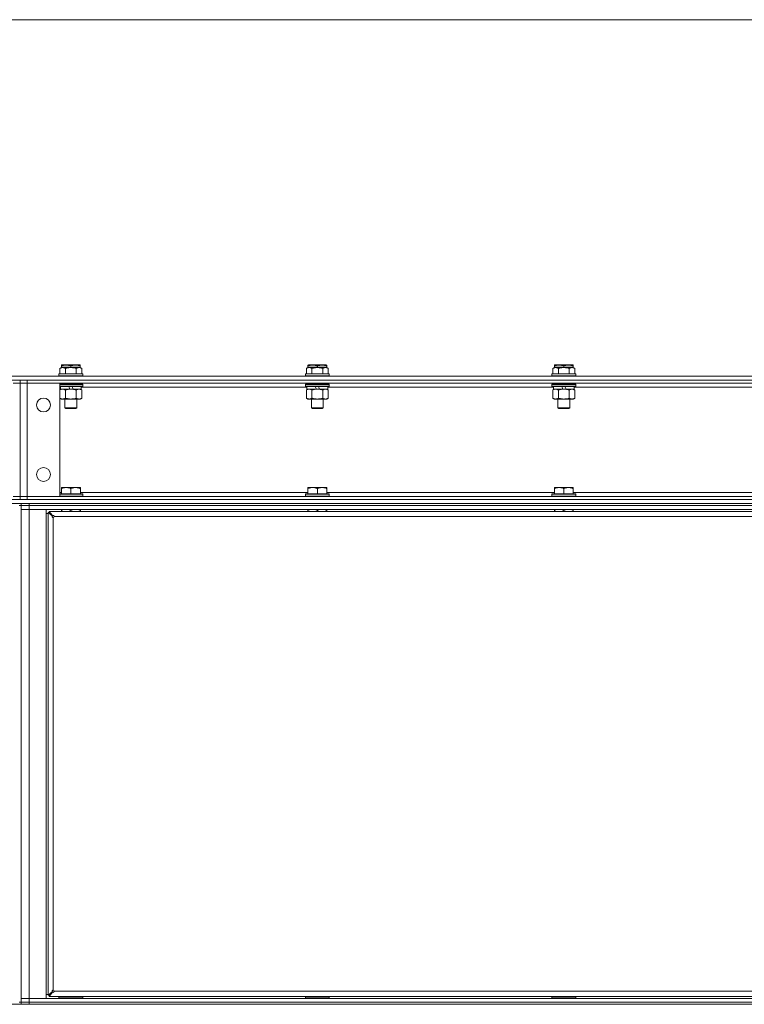
# Model space of a CAD drawing. Units: millimetres. Extents: x 0 to 29700, y -7 to 21000.
# Drawn here: x 9136 to 9865, y 16661 to 17652 of the extents above; entities that cross this region are included whole.
import ezdxf

# ---------------------------------------------------------------- set-up
doc = ezdxf.new("R2010")
doc.units = ezdxf.units.MM
doc.linetypes.add('K5LT_THIN', pattern=[0])
for name, color, linetype, true_color in [('DIM', 6, 'Continuous', 0xff00ff), ('R', 1, 'Continuous', 0xff0000), ('WELDING', 7, 'Continuous', 0xffffff)]:
    doc.layers.add(name, color=color, linetype=linetype, true_color=true_color)

msp = doc.modelspace()

# ---------------------------------------------------------------- linework, layer by layer
at = {"layer": 'DIM', "color": 7, "linetype": 'K5LT_THIN', "lineweight": 18}
msp.add_line((8570.03, 17651.85), (11531.73, 17651.85), dxfattribs=at)
at = {"layer": 'R', "color": 7, "linetype": 'K5LT_THIN', "lineweight": 18}
for p, q in [((9176.39, 17300.99), (9178.39, 17302.15)), ((9176.39, 17300.99), (9176.39, 17295.65)), ((9177.86, 17304.34), (9178.39, 17304.65)), ((9177.86, 17303.49), (9177.86, 17304.34)), ((9177.86, 17303.49), (9177.86, 17301.84)), ((9182.88, 17304.65), (9178.39, 17304.65)), ((9196.34, 17302.15), (9178.39, 17302.15)), ((9181.88, 17300.99), (9181.88, 17295.65)), ((9196.34, 17304.65), (9182.88, 17304.65)), ((9187.36, 17303.49), (9187.36, 17302.15)), ((9192.85, 17300.99), (9192.85, 17295.65)), ((9196.86, 17304.34), (9196.34, 17304.65)), ((9198.33, 17300.99), (9196.34, 17302.15)), ((9196.86, 17304.34), (9196.86, 17303.49)), ((9196.86, 17303.49), (9196.86, 17301.84)), ((9198.33, 17300.99), (9198.33, 17295.65)), ((9424.39, 17300.99), (9426.39, 17302.15)), ((9424.39, 17300.99), (9424.39, 17295.65)), ((9425.86, 17304.34), (9426.39, 17304.65)), ((9425.86, 17303.49), (9425.86, 17304.34)), ((9425.86, 17303.49), (9425.86, 17301.84)), ((9430.88, 17304.65), (9426.39, 17304.65)), ((9444.34, 17302.15), (9426.39, 17302.15)), ((9429.88, 17300.99), (9429.88, 17295.65)), ((9444.34, 17304.65), (9430.88, 17304.65)), ((9435.36, 17303.49), (9435.36, 17302.15)), ((9440.85, 17300.99), (9440.85, 17295.65)), ((9444.86, 17304.34), (9444.34, 17304.65)), ((9446.33, 17300.99), (9444.34, 17302.15)), ((9444.86, 17304.34), (9444.86, 17303.49)), ((9444.86, 17303.49), (9444.86, 17301.84)), ((9446.33, 17300.99), (9446.33, 17295.65)), ((9672.39, 17300.99), (9674.39, 17302.15)), ((9672.39, 17300.99), (9672.39, 17295.65)), ((9673.86, 17304.34), (9674.39, 17304.65)), ((9673.86, 17303.49), (9673.86, 17304.34)), ((9673.86, 17303.49), (9673.86, 17301.84)), ((9678.88, 17304.65), (9674.39, 17304.65)), ((9692.34, 17302.15), (9674.39, 17302.15)), ((9677.88, 17300.99), (9677.88, 17295.65)), ((9692.34, 17304.65), (9678.88, 17304.65)), ((9683.36, 17303.49), (9683.36, 17302.15)), ((9688.85, 17300.99), (9688.85, 17295.65)), ((9692.86, 17304.34), (9692.34, 17304.65)), ((9694.33, 17300.99), (9692.34, 17302.15)), ((9692.86, 17304.34), (9692.86, 17303.49)), ((9692.86, 17303.49), (9692.86, 17301.84)), ((9694.33, 17300.99), (9694.33, 17295.65)), ((8615.36, 17293.15), (10531.36, 17293.15)), ((8615.36, 17289.15), (10531.36, 17289.15)), ((9136.36, 17286.15), (9136.36, 17289.15)), ((9136.36, 17286.15), (9136.36, 17289.15)), ((9143.36, 17286.15), (9143.36, 17289.15)), ((9143.36, 17289.15), (10471.36, 17289.15)), ((9175.36, 17295.35), (9175.54, 17295.65)), ((9175.36, 17295.35), (9175.54, 17295.65)), ((9175.36, 17295.35), (9175.36, 17293.45)), ((9199.36, 17295.35), (9175.36, 17295.35)), ((9199.36, 17293.45), (9175.36, 17293.45)), ((9175.36, 17293.45), (9175.54, 17293.15)), ((9199.19, 17295.65), (9175.54, 17295.65)), ((9199.36, 17295.35), (9199.19, 17295.65)), ((9199.36, 17295.35), (9199.19, 17295.65)), ((9199.36, 17293.45), (9199.19, 17293.15)), ((9199.36, 17295.35), (9199.36, 17293.45)), ((9423.36, 17295.35), (9423.54, 17295.65)), ((9423.36, 17295.35), (9423.54, 17295.65)), ((9423.36, 17295.35), (9423.36, 17293.45)), ((9447.36, 17295.35), (9423.36, 17295.35)), ((9447.36, 17293.45), (9423.36, 17293.45)), ((9423.36, 17293.45), (9423.54, 17293.15)), ((9447.19, 17295.65), (9423.54, 17295.65)), ((9447.36, 17295.35), (9447.19, 17295.65)), ((9447.36, 17295.35), (9447.19, 17295.65)), ((9447.36, 17293.45), (9447.19, 17293.15)), ((9447.36, 17293.45), (9447.19, 17293.15)), ((9447.36, 17295.35), (9447.36, 17293.45)), ((9447.36, 17293.45), (9447.36, 17295.35)), ((9671.36, 17295.35), (9671.54, 17295.65)), ((9671.36, 17295.35), (9671.54, 17295.65)), ((9671.36, 17295.35), (9671.36, 17293.45)), ((9695.36, 17295.35), (9671.36, 17295.35)), ((9695.36, 17293.45), (9671.36, 17293.45)), ((9671.36, 17293.45), (9671.54, 17293.15)), ((9695.19, 17295.65), (9671.54, 17295.65)), ((9695.36, 17295.35), (9695.19, 17295.65)), ((9695.36, 17295.35), (9695.19, 17295.65)), ((9695.36, 17293.45), (9695.19, 17293.15)), ((9695.36, 17295.35), (9695.36, 17293.45)), ((9136.36, 17286.15), (9129.36, 17286.15)), ((9129.36, 17286.05), (9136.36, 17286.05)), ((9143.36, 17286.15), (9136.36, 17286.15)), ((9136.36, 17286.05), (9136.36, 17172.25)), ((9136.36, 17172.25), (9136.36, 17286.05)), ((9136.36, 17286.05), (9143.36, 17286.05)), ((9143.36, 17286.15), (10471.36, 17286.15)), ((9143.36, 17286.15), (9143.36, 17286.05)), ((9143.36, 17286.05), (9176.36, 17286.05)), ((9143.36, 17286.05), (9143.36, 17172.25)), ((9176.36, 17286.05), (9176.36, 17172.25)), ((9199.19, 17285.15), (9176.36, 17285.15)), ((9199.36, 17284.85), (9176.36, 17284.85)), ((9199.36, 17282.95), (9176.36, 17282.95)), ((9199.19, 17282.65), (9176.36, 17282.65)), ((9176.36, 17282.15), (9176.86, 17282.15)), ((9176.39, 17279.3), (9177.86, 17280.15)), ((9176.39, 17279.3), (9176.39, 17271)), ((9176.86, 17282.65), (9176.86, 17280.15)), ((9186.35, 17280.15), (9176.86, 17280.15)), ((9181.36, 17286.15), (9181.36, 17285.15)), ((9181.88, 17279.3), (9181.88, 17271)), ((9186.35, 17280.15), (9185.19, 17282.65)), ((9186.35, 17280.15), (9187.36, 17280.15)), ((9187.36, 17280.15), (9189.66, 17280.15)), ((9189.66, 17280.15), (9188.5, 17282.65)), ((9197.86, 17280.15), (9189.66, 17280.15)), ((9192.85, 17279.3), (9192.85, 17271)), ((9193.36, 17286.15), (9193.36, 17285.15)), ((9198.33, 17279.3), (9196.86, 17280.15)), ((9197.86, 17282.65), (9197.86, 17280.15)), ((9197.86, 17282.15), (9424.86, 17282.15)), ((9198.33, 17279.3), (9198.33, 17271)), ((9199.36, 17284.85), (9199.19, 17285.15)), ((9199.36, 17282.95), (9199.19, 17282.65)), ((9199.36, 17284.85), (9199.36, 17282.95)), ((9423.36, 17284.85), (9423.54, 17285.15)), ((9423.36, 17284.85), (9423.36, 17282.95)), ((9447.36, 17284.85), (9423.36, 17284.85)), ((9447.36, 17282.95), (9423.36, 17282.95)), ((9423.36, 17282.95), (9423.54, 17282.65)), ((9447.19, 17285.15), (9423.54, 17285.15)), ((9447.19, 17282.65), (9423.54, 17282.65)), ((9424.39, 17279.3), (9425.86, 17280.15)), ((9424.39, 17279.3), (9424.39, 17271)), ((9424.86, 17282.65), (9424.86, 17280.15)), ((9434.35, 17280.15), (9424.86, 17280.15)), ((9429.36, 17286.15), (9429.36, 17285.15)), ((9429.88, 17279.3), (9429.88, 17271)), ((9434.35, 17280.15), (9433.19, 17282.65)), ((9434.35, 17280.15), (9435.36, 17280.15)), ((9435.36, 17280.15), (9437.66, 17280.15)), ((9437.66, 17280.15), (9436.5, 17282.65)), ((9445.86, 17280.15), (9437.66, 17280.15)), ((9440.85, 17279.3), (9440.85, 17271)), ((9441.36, 17286.15), (9441.36, 17285.15)), ((9446.33, 17279.3), (9444.86, 17280.15)), ((9445.86, 17282.65), (9445.86, 17280.15)), ((9445.86, 17282.15), (9672.86, 17282.15)), ((9446.33, 17279.3), (9446.33, 17271)), ((9447.36, 17284.85), (9447.19, 17285.15)), ((9447.36, 17282.95), (9447.19, 17282.65)), ((9447.36, 17284.85), (9447.36, 17282.95)), ((9671.36, 17284.85), (9671.54, 17285.15)), ((9671.36, 17284.85), (9671.36, 17282.95)), ((9695.36, 17284.85), (9671.36, 17284.85)), ((9695.36, 17282.95), (9671.36, 17282.95)), ((9671.36, 17282.95), (9671.54, 17282.65)), ((9695.19, 17285.15), (9671.54, 17285.15)), ((9695.19, 17282.65), (9671.54, 17282.65)), ((9672.39, 17279.3), (9673.86, 17280.15)), ((9672.39, 17279.3), (9672.39, 17271)), ((9672.86, 17282.65), (9672.86, 17280.15)), ((9682.35, 17280.15), (9672.86, 17280.15)), ((9677.36, 17286.15), (9677.36, 17285.15)), ((9677.88, 17279.3), (9677.88, 17271)), ((9682.35, 17280.15), (9681.19, 17282.65)), ((9682.35, 17280.15), (9683.36, 17280.15)), ((9683.36, 17280.15), (9685.66, 17280.15)), ((9685.66, 17280.15), (9684.5, 17282.65)), ((9693.86, 17280.15), (9685.66, 17280.15)), ((9688.85, 17279.3), (9688.85, 17271)), ((9689.36, 17286.15), (9689.36, 17285.15)), ((9694.33, 17279.3), (9692.86, 17280.15)), ((9693.86, 17282.65), (9693.86, 17280.15)), ((9693.86, 17282.15), (9920.86, 17282.15)), ((9694.33, 17279.3), (9694.33, 17271)), ((9695.36, 17284.85), (9695.19, 17285.15)), ((9695.36, 17282.95), (9695.19, 17282.65)), ((9695.36, 17284.85), (9695.36, 17282.95)), ((9176.39, 17271), (9177.86, 17270.15)), ((9179.14, 17270.15), (9177.86, 17270.15)), ((9196.86, 17270.15), (9179.14, 17270.15)), ((9181.36, 17270.15), (9181.36, 17261.22)), ((9193.36, 17270.15), (9193.36, 17261.22)), ((9198.33, 17271), (9196.86, 17270.15)), ((9424.39, 17271), (9425.86, 17270.15)), ((9427.14, 17270.15), (9425.86, 17270.15)), ((9444.86, 17270.15), (9427.14, 17270.15)), ((9429.36, 17270.15), (9429.36, 17261.22)), ((9441.36, 17270.15), (9441.36, 17261.22)), ((9446.33, 17271), (9444.86, 17270.15)), ((9672.39, 17271), (9673.86, 17270.15)), ((9675.14, 17270.15), (9673.86, 17270.15)), ((9692.86, 17270.15), (9675.14, 17270.15)), ((9677.36, 17270.15), (9677.36, 17261.22)), ((9689.36, 17270.15), (9689.36, 17261.22)), ((9694.33, 17271), (9692.86, 17270.15)), ((9193.36, 17261.22), (9181.36, 17261.22)), ((9181.36, 17261.22), (9182.36, 17260.65)), ((9192.36, 17260.65), (9182.36, 17260.65)), ((9193.36, 17261.22), (9192.36, 17260.65)), ((9441.36, 17261.22), (9429.36, 17261.22)), ((9429.36, 17261.22), (9430.36, 17260.65)), ((9440.36, 17260.65), (9430.36, 17260.65)), ((9441.36, 17261.22), (9440.36, 17260.65)), ((9689.36, 17261.22), (9677.36, 17261.22)), ((9677.36, 17261.22), (9678.36, 17260.65)), ((9688.36, 17260.65), (9678.36, 17260.65)), ((9689.36, 17261.22), (9688.36, 17260.65)), ((9177.84, 17181.15), (9182.6, 17181.15)), ((9177.84, 17181.15), (9177.84, 17180.15)), ((9177.84, 17174.65), (9177.84, 17180.15)), ((9182.6, 17181.15), (9192.13, 17181.15)), ((9187.36, 17174.65), (9187.36, 17180.15)), ((9192.13, 17181.15), (9196.89, 17181.15)), ((9196.89, 17180.15), (9196.89, 17181.15)), ((9196.89, 17174.65), (9196.89, 17180.15)), ((9425.84, 17181.15), (9430.6, 17181.15)), ((9425.84, 17181.15), (9425.84, 17180.15)), ((9425.84, 17174.65), (9425.84, 17180.15)), ((9430.6, 17181.15), (9440.13, 17181.15)), ((9435.36, 17174.65), (9435.36, 17180.15)), ((9440.13, 17181.15), (9444.89, 17181.15)), ((9444.89, 17180.15), (9444.89, 17181.15)), ((9444.89, 17174.65), (9444.89, 17180.15)), ((9673.84, 17181.15), (9678.6, 17181.15)), ((9673.84, 17181.15), (9673.84, 17180.15)), ((9673.84, 17174.65), (9673.84, 17180.15)), ((9678.6, 17181.15), (9688.13, 17181.15)), ((9683.36, 17174.65), (9683.36, 17180.15)), ((9688.13, 17181.15), (9692.89, 17181.15)), ((9692.89, 17180.15), (9692.89, 17181.15)), ((9692.89, 17174.65), (9692.89, 17180.15)), ((8247.36, 17169.15), (10531.36, 17169.15)), ((9136.36, 17172.25), (9129.36, 17172.25)), ((9129.36, 17172.15), (9136.36, 17172.15)), ((9143.36, 17172.25), (9136.36, 17172.25)), ((9136.36, 17172.15), (9136.36, 17169.15)), ((9136.36, 17172.15), (9136.36, 17169.15)), ((9136.36, 17172.15), (9143.36, 17172.15)), ((9176.36, 17172.25), (9143.36, 17172.25)), ((9143.36, 17172.25), (9143.36, 17172.15)), ((9143.36, 17172.15), (9143.36, 17169.15)), ((9143.36, 17172.15), (10471.36, 17172.15)), ((9143.36, 17169.15), (10471.36, 17169.15)), ((9175.56, 17172.25), (9175.66, 17172.15)), ((9176.36, 17176.15), (9177.84, 17176.15)), ((9176.36, 17174.65), (9199.06, 17174.65)), ((9176.36, 17174.35), (9199.36, 17174.35)), ((9176.36, 17172.45), (9199.36, 17172.45)), ((9196.89, 17176.15), (9425.84, 17176.15)), ((9199.06, 17174.65), (9199.36, 17174.35)), ((9199.36, 17172.45), (9199.06, 17172.15)), ((9199.36, 17172.45), (9199.36, 17174.35)), ((9423.66, 17174.65), (9423.36, 17174.35)), ((9423.36, 17172.45), (9423.36, 17174.35)), ((9423.36, 17174.35), (9447.36, 17174.35)), ((9423.36, 17172.45), (9423.66, 17172.15)), ((9423.36, 17172.45), (9447.36, 17172.45)), ((9423.66, 17174.65), (9447.06, 17174.65)), ((9444.89, 17176.15), (9673.84, 17176.15)), ((9447.06, 17174.65), (9447.36, 17174.35)), ((9447.36, 17172.45), (9447.06, 17172.15)), ((9447.36, 17172.45), (9447.36, 17174.35)), ((9671.66, 17174.65), (9671.36, 17174.35)), ((9671.36, 17172.45), (9671.36, 17174.35)), ((9671.36, 17174.35), (9695.36, 17174.35)), ((9671.36, 17172.45), (9671.66, 17172.15)), ((9671.36, 17172.45), (9695.36, 17172.45)), ((9671.66, 17174.65), (9695.06, 17174.65)), ((9692.89, 17176.15), (9921.84, 17176.15)), ((9695.06, 17174.65), (9695.36, 17174.35)), ((9695.36, 17172.45), (9695.06, 17172.15)), ((9695.36, 17172.45), (9695.36, 17174.35)), ((8247.36, 17165.15), (10531.36, 17165.15)), ((9135.36, 17163.15), (9137.36, 17163.15)), ((9137.36, 17165.15), (9137.36, 17163.15)), ((9137.36, 17163.15), (9137.36, 16663.15)), ((9137.36, 17163.15), (9145.36, 17163.15)), ((9145.36, 17163.15), (9137.36, 17163.15)), ((9137.36, 17159.15), (9145.36, 17159.15)), ((9145.36, 17159.15), (9137.36, 17159.15)), ((9145.36, 17165.15), (10469.36, 17165.15)), ((9145.36, 17165.15), (9145.36, 17163.15)), ((10469.36, 17163.15), (9145.36, 17163.15)), ((9145.36, 17163.15), (9145.36, 17159.15)), ((9145.36, 17163.15), (10469.36, 17163.15)), ((10469.36, 17159.15), (9145.36, 17159.15)), ((9145.36, 17159.15), (9145.36, 16667.15)), ((9145.36, 17159.15), (9162.36, 17159.15)), ((9162.36, 17159.15), (9162.36, 16667.15)), ((9177.84, 17159.15), (9177.84, 17158.15)), ((9196.89, 17158.15), (9196.89, 17159.15)), ((9425.84, 17159.15), (9425.84, 17158.15)), ((9444.89, 17158.15), (9444.89, 17159.15)), ((9673.84, 17159.15), (9673.84, 17158.15)), ((9692.89, 17158.15), (9692.89, 17159.15)), ((9164.36, 17155.15), (9162.36, 17155.15)), ((9164.36, 16670.35), (9164.36, 17155.95)), ((9168.69, 17152.62), (9164.36, 17155.95)), ((9164.36, 17155.95), (9165.56, 17155.95)), ((9165.56, 17157.15), (10449.16, 17157.15)), ((9165.56, 17155.95), (9165.56, 17157.15)), ((9165.56, 17157.15), (9168.89, 17152.82)), ((9165.56, 17155.95), (9168.89, 17152.62)), ((9168.89, 17152.62), (9165.56, 17155.95)), ((9168.69, 17152.62), (9168.89, 17152.62)), ((9168.89, 17152.82), (9168.89, 17152.62)), ((9169.56, 17150.95), (9169.56, 16675.35)), ((10444.16, 17151.95), (9170.56, 17151.95)), ((9177.84, 17158.15), (9177.84, 17157.15)), ((9187.36, 17158.15), (9187.36, 17157.15)), ((9196.89, 17158.15), (9196.89, 17157.15)), ((9425.84, 17158.15), (9425.84, 17157.15)), ((9435.36, 17158.15), (9435.36, 17157.15)), ((9444.89, 17158.15), (9444.89, 17157.15)), ((9673.84, 17158.15), (9673.84, 17157.15)), ((9683.36, 17158.15), (9683.36, 17157.15)), ((9692.89, 17158.15), (9692.89, 17157.15)), ((9164.36, 16670.35), (9168.69, 16673.68)), ((9168.89, 16673.68), (9165.56, 16670.35)), ((9165.56, 16670.35), (9168.89, 16673.68)), ((9168.69, 16673.68), (9168.89, 16673.68)), ((9168.89, 16673.48), (9168.89, 16673.68)), ((9170.56, 16674.35), (10444.16, 16674.35)), ((9145.36, 16667.15), (9137.36, 16667.15)), ((9137.36, 16667.15), (9145.36, 16667.15)), ((9145.36, 16667.15), (10469.36, 16667.15)), ((9162.36, 16667.15), (9145.36, 16667.15)), ((9145.36, 16663.15), (9145.36, 16667.15)), ((9162.36, 16671.15), (9164.36, 16671.15)), ((9165.56, 16670.35), (9164.36, 16670.35)), ((9168.89, 16673.48), (9165.56, 16669.15)), ((9165.56, 16669.15), (9165.56, 16670.35)), ((10449.16, 16669.15), (9165.56, 16669.15)), ((9175.36, 16668.35), (9175.54, 16668.65)), ((9175.36, 16667.15), (9175.36, 16668.35)), ((9175.36, 16668.35), (9187.36, 16668.35)), ((9175.54, 16668.65), (9187.36, 16668.65)), ((9176.95, 16669.15), (9176.92, 16668.65)), ((9177.04, 16669.15), (9177.09, 16668.65)), ((9187.36, 16668.65), (9199.19, 16668.65)), ((9187.36, 16668.35), (9199.36, 16668.35)), ((9197.86, 16668.65), (9197.86, 16669.15)), ((9199.36, 16668.35), (9199.19, 16668.65)), ((9199.36, 16667.15), (9199.36, 16668.35)), ((9423.36, 16668.35), (9423.54, 16668.65)), ((9423.36, 16668.35), (9423.36, 16667.15)), ((9435.36, 16668.35), (9423.36, 16668.35)), ((9435.36, 16668.65), (9423.54, 16668.65)), ((9424.39, 16669.15), (9424.39, 16668.65)), ((9429.88, 16669.15), (9429.88, 16668.65)), ((9447.19, 16668.65), (9435.36, 16668.65)), ((9447.36, 16668.35), (9435.36, 16668.35)), ((9440.85, 16669.15), (9440.85, 16668.65)), ((9446.33, 16669.15), (9446.33, 16668.65)), ((9447.36, 16668.35), (9447.19, 16668.65)), ((9447.36, 16668.35), (9447.36, 16667.15)), ((9671.36, 16668.35), (9671.54, 16668.65)), ((9671.36, 16668.35), (9671.36, 16667.15)), ((9683.36, 16668.35), (9671.36, 16668.35)), ((9683.36, 16668.65), (9671.54, 16668.65)), ((9672.39, 16669.15), (9672.39, 16668.65)), ((9677.88, 16669.15), (9677.88, 16668.65)), ((9695.19, 16668.65), (9683.36, 16668.65)), ((9695.36, 16668.35), (9683.36, 16668.35)), ((9688.85, 16669.15), (9688.85, 16668.65)), ((9694.33, 16669.15), (9694.33, 16668.65)), ((9695.36, 16668.35), (9695.19, 16668.65)), ((9695.36, 16668.35), (9695.36, 16667.15)), ((8247.36, 16661.15), (10531.36, 16661.15)), ((9135.36, 16663.15), (9137.36, 16663.15)), ((9137.36, 16663.15), (9145.36, 16663.15)), ((9137.36, 16663.15), (9137.36, 16661.15)), ((9145.36, 16663.15), (9137.36, 16663.15)), ((9145.36, 16663.15), (10469.36, 16663.15)), ((9145.36, 16663.15), (9145.36, 16661.15)), ((9145.36, 16663.15), (10469.36, 16663.15)), ((9145.36, 16661.15), (10469.36, 16661.15))]:
    msp.add_line(p, q, dxfattribs=at)
for centre in [(9159.86, 17264.15), (9159.86, 17194.15)]:
    msp.add_circle(centre, 7, dxfattribs=at)
for centre, start, end in [((9169.56, 17151.95), 270, 0), ((9169.56, 16674.35), 0, 90)]:
    msp.add_arc(centre, 1, start, end, dxfattribs=at)
at = {"layer": 'WELDING', "color": 7, "linetype": 'K5LT_THIN', "lineweight": 18}
for p, q in [((9176.75, 17279.49), (9176.39, 17279.3)), ((9177.65, 17279.89), (9176.75, 17279.49)), ((9178.57, 17280.11), (9177.65, 17279.89)), ((9179.14, 17280.15), (9178.57, 17280.11)), ((9424.75, 17279.49), (9424.39, 17279.3)), ((9425.65, 17279.89), (9424.75, 17279.49)), ((9426.57, 17280.11), (9425.65, 17279.89)), ((9427.14, 17280.15), (9426.57, 17280.11)), ((9672.75, 17279.49), (9672.39, 17279.3)), ((9673.65, 17279.89), (9672.75, 17279.49)), ((9674.57, 17280.11), (9673.65, 17279.89)), ((9675.14, 17280.15), (9674.57, 17280.11)), ((9179.39, 17158.68), (9180.98, 17159.02)), ((9180.98, 17159.02), (9182.6, 17159.15)), ((9182.6, 17159.15), (9183.27, 17159.13)), ((9183.27, 17159.13), (9184.88, 17158.9)), ((9188.92, 17158.68), (9190.51, 17159.02)), ((9190.51, 17159.02), (9192.13, 17159.15)), ((9192.13, 17159.15), (9192.8, 17159.13)), ((9192.8, 17159.13), (9194.41, 17158.9)), ((9427.39, 17158.68), (9428.98, 17159.02)), ((9428.98, 17159.02), (9430.6, 17159.15)), ((9430.6, 17159.15), (9431.27, 17159.13)), ((9431.27, 17159.13), (9432.88, 17158.9)), ((9436.92, 17158.68), (9438.51, 17159.02)), ((9438.51, 17159.02), (9440.13, 17159.15)), ((9440.13, 17159.15), (9440.8, 17159.13)), ((9440.8, 17159.13), (9442.41, 17158.9)), ((9675.39, 17158.68), (9676.98, 17159.02)), ((9676.98, 17159.02), (9678.6, 17159.15)), ((9678.6, 17159.15), (9679.27, 17159.13)), ((9679.27, 17159.13), (9680.88, 17158.9)), ((9684.92, 17158.68), (9686.51, 17159.02)), ((9686.51, 17159.02), (9688.13, 17159.15)), ((9688.13, 17159.15), (9688.8, 17159.13)), ((9688.8, 17159.13), (9690.41, 17158.9)), ((9177.84, 17158.15), (9179.39, 17158.68)), ((9184.88, 17158.9), (9186.46, 17158.47)), ((9186.46, 17158.47), (9187.36, 17158.15)), ((9187.36, 17158.15), (9188.92, 17158.68)), ((9194.41, 17158.9), (9195.99, 17158.47)), ((9195.99, 17158.47), (9196.89, 17158.15)), ((9425.84, 17158.15), (9427.39, 17158.68)), ((9432.88, 17158.9), (9434.46, 17158.47)), ((9434.46, 17158.47), (9435.36, 17158.15)), ((9435.36, 17158.15), (9436.92, 17158.68)), ((9442.41, 17158.9), (9443.99, 17158.47)), ((9443.99, 17158.47), (9444.89, 17158.15)), ((9673.84, 17158.15), (9675.39, 17158.68)), ((9680.88, 17158.9), (9682.46, 17158.47)), ((9682.46, 17158.47), (9683.36, 17158.15)), ((9683.36, 17158.15), (9684.92, 17158.68)), ((9690.41, 17158.9), (9691.99, 17158.47)), ((9691.99, 17158.47), (9692.89, 17158.15))]:
    msp.add_line(p, q, dxfattribs=at)
for points, knots in [([(9181.88, 17300.99), (9181.55, 17301.18), (9181.16, 17301.38), (9180.66, 17301.57), (9180.4, 17301.66), (9180.12, 17301.73), (9179.84, 17301.79), (9179.51, 17301.83), (9179.16, 17301.85), (9178.8, 17301.83), (9178.48, 17301.79), (9178.13, 17301.73), (9177.7, 17301.61), (9177.1, 17301.37), (9176.65, 17301.14), (9176.39, 17300.99)], [0, 0, 0, 0, 2.912728, 3.529104, 4.366059, 5.20805, 5.90491, 6.841792, 7.999747, 8.992853, 9.878966, 10.753647, 12.031595, 13.665019, 16, 16, 16, 16]), ([(9182.61, 17304.34), (9182.37, 17304.34), (9181.88, 17304.33), (9181.12, 17304.26), (9180.41, 17304.16), (9179.54, 17303.98), (9178.72, 17303.77), (9178.1, 17303.57), (9177.86, 17303.49)], [0, 0, 0, 0, 1.379932, 2.710726, 4.302521, 5.360839, 7.646647, 9, 9, 9, 9]), ([(9192.85, 17300.99), (9192.61, 17301.06), (9191.99, 17301.23), (9190.87, 17301.5), (9189.74, 17301.68), (9188.79, 17301.79), (9188.15, 17301.83), (9187.65, 17301.84), (9187.29, 17301.84), (9186.95, 17301.84), (9186.56, 17301.82), (9186.1, 17301.8), (9185.64, 17301.75), (9184.99, 17301.68), (9183.98, 17301.52), (9182.87, 17301.27), (9182.12, 17301.06), (9181.88, 17300.99)], [0, 0, 0, 0, 2.896048, 7.635036, 13.675312, 16.352744, 19.030177, 21.193346, 22.27493, 23.356515, 25.164905, 26.973294, 28.781684, 30.590074, 34.691771, 40.985529, 43.953237, 43.953237, 43.953237, 43.953237]), ([(9187.36, 17303.49), (9187.05, 17303.6), (9186.46, 17303.78), (9185.71, 17303.97), (9185.01, 17304.12), (9184.35, 17304.23), (9183.61, 17304.31), (9183.04, 17304.34), (9182.72, 17304.34), (9182.61, 17304.34)], [0, 0, 0, 0, 2.020267, 3.832435, 4.748491, 6.434444, 8.016551, 9.332655, 10, 10, 10, 10]), ([(9196.86, 17303.49), (9196.43, 17303.64), (9195.86, 17303.81), (9195.17, 17303.98), (9194.75, 17304.07), (9194.3, 17304.16), (9193.82, 17304.23), (9193.33, 17304.29), (9192.77, 17304.33), (9192.15, 17304.35), (9191.62, 17304.34), (9191.16, 17304.31), (9190.64, 17304.26), (9189.87, 17304.15), (9188.75, 17303.92), (9187.89, 17303.67), (9187.36, 17303.49)], [0, 0, 0, 0, 2.392038, 3.094773, 3.749673, 4.638938, 5.533553, 6.273967, 7.269403, 8.499731, 9.554906, 10.026159, 10.962726, 12.336972, 14.092661, 17, 17, 17, 17]), ([(9198.33, 17300.99), (9198.01, 17301.18), (9197.61, 17301.38), (9197.11, 17301.57), (9196.85, 17301.66), (9196.58, 17301.73), (9196.29, 17301.79), (9195.97, 17301.83), (9195.61, 17301.85), (9195.26, 17301.83), (9194.94, 17301.79), (9194.59, 17301.73), (9194.15, 17301.61), (9193.55, 17301.37), (9193.11, 17301.14), (9192.85, 17300.99)], [0, 0, 0, 0, 2.912728, 3.529104, 4.366059, 5.20805, 5.90491, 6.841792, 7.999747, 8.992853, 9.878966, 10.753647, 12.031595, 13.665019, 16, 16, 16, 16]), ([(9429.88, 17300.99), (9429.55, 17301.18), (9429.16, 17301.38), (9428.66, 17301.57), (9428.4, 17301.66), (9428.12, 17301.73), (9427.84, 17301.79), (9427.51, 17301.83), (9427.16, 17301.85), (9426.8, 17301.83), (9426.48, 17301.79), (9426.13, 17301.73), (9425.7, 17301.61), (9425.1, 17301.37), (9424.65, 17301.14), (9424.39, 17300.99)], [0, 0, 0, 0, 2.912728, 3.529104, 4.366059, 5.20805, 5.90491, 6.841792, 7.999747, 8.992853, 9.878966, 10.753647, 12.031595, 13.665019, 16, 16, 16, 16]), ([(9430.61, 17304.34), (9430.37, 17304.34), (9429.88, 17304.33), (9429.12, 17304.26), (9428.41, 17304.16), (9427.54, 17303.98), (9426.72, 17303.77), (9426.1, 17303.57), (9425.86, 17303.49)], [0, 0, 0, 0, 1.379932, 2.710726, 4.302521, 5.360839, 7.646647, 9, 9, 9, 9]), ([(9440.85, 17300.99), (9440.61, 17301.06), (9439.99, 17301.23), (9438.87, 17301.5), (9437.74, 17301.68), (9436.79, 17301.79), (9436.15, 17301.83), (9435.65, 17301.84), (9435.29, 17301.84), (9434.95, 17301.84), (9434.56, 17301.82), (9434.1, 17301.8), (9433.64, 17301.75), (9432.99, 17301.68), (9431.98, 17301.52), (9430.87, 17301.27), (9430.12, 17301.06), (9429.88, 17300.99)], [0, 0, 0, 0, 2.896048, 7.635036, 13.675312, 16.352744, 19.030177, 21.193346, 22.27493, 23.356515, 25.164905, 26.973294, 28.781684, 30.590074, 34.691771, 40.985529, 43.953237, 43.953237, 43.953237, 43.953237]), ([(9435.36, 17303.49), (9435.05, 17303.6), (9434.46, 17303.78), (9433.71, 17303.97), (9433.01, 17304.12), (9432.35, 17304.23), (9431.61, 17304.31), (9431.04, 17304.34), (9430.72, 17304.34), (9430.61, 17304.34)], [0, 0, 0, 0, 2.020267, 3.832435, 4.748491, 6.434444, 8.016551, 9.332655, 10, 10, 10, 10]), ([(9444.86, 17303.49), (9444.43, 17303.64), (9443.86, 17303.81), (9443.17, 17303.98), (9442.75, 17304.07), (9442.3, 17304.16), (9441.82, 17304.23), (9441.33, 17304.29), (9440.77, 17304.33), (9440.15, 17304.35), (9439.62, 17304.34), (9439.16, 17304.31), (9438.64, 17304.26), (9437.87, 17304.15), (9436.75, 17303.92), (9435.89, 17303.67), (9435.36, 17303.49)], [0, 0, 0, 0, 2.392038, 3.094773, 3.749673, 4.638938, 5.533553, 6.273967, 7.269403, 8.499731, 9.554906, 10.026159, 10.962726, 12.336972, 14.092661, 17, 17, 17, 17]), ([(9446.33, 17300.99), (9446.01, 17301.18), (9445.61, 17301.38), (9445.11, 17301.57), (9444.85, 17301.66), (9444.58, 17301.73), (9444.29, 17301.79), (9443.97, 17301.83), (9443.61, 17301.85), (9443.26, 17301.83), (9442.94, 17301.79), (9442.59, 17301.73), (9442.15, 17301.61), (9441.55, 17301.37), (9441.11, 17301.14), (9440.85, 17300.99)], [0, 0, 0, 0, 2.912728, 3.529104, 4.366059, 5.20805, 5.90491, 6.841792, 7.999747, 8.992853, 9.878966, 10.753647, 12.031595, 13.665019, 16, 16, 16, 16]), ([(9677.88, 17300.99), (9677.55, 17301.18), (9677.16, 17301.38), (9676.66, 17301.57), (9676.4, 17301.66), (9676.12, 17301.73), (9675.84, 17301.79), (9675.51, 17301.83), (9675.16, 17301.85), (9674.8, 17301.83), (9674.48, 17301.79), (9674.13, 17301.73), (9673.7, 17301.61), (9673.1, 17301.37), (9672.65, 17301.14), (9672.39, 17300.99)], [0, 0, 0, 0, 2.912728, 3.529104, 4.366059, 5.20805, 5.90491, 6.841792, 7.999747, 8.992853, 9.878966, 10.753647, 12.031595, 13.665019, 16, 16, 16, 16]), ([(9678.61, 17304.34), (9678.37, 17304.34), (9677.88, 17304.33), (9677.12, 17304.26), (9676.41, 17304.16), (9675.54, 17303.98), (9674.72, 17303.77), (9674.1, 17303.57), (9673.86, 17303.49)], [0, 0, 0, 0, 1.379932, 2.710726, 4.302521, 5.360839, 7.646647, 9, 9, 9, 9]), ([(9688.85, 17300.99), (9688.61, 17301.06), (9687.99, 17301.23), (9686.87, 17301.5), (9685.74, 17301.68), (9684.79, 17301.79), (9684.15, 17301.83), (9683.65, 17301.84), (9683.29, 17301.84), (9682.95, 17301.84), (9682.56, 17301.82), (9682.1, 17301.8), (9681.64, 17301.75), (9680.99, 17301.68), (9679.98, 17301.52), (9678.87, 17301.27), (9678.12, 17301.06), (9677.88, 17300.99)], [0, 0, 0, 0, 2.896048, 7.635036, 13.675312, 16.352744, 19.030177, 21.193346, 22.27493, 23.356515, 25.164905, 26.973294, 28.781684, 30.590074, 34.691771, 40.985529, 43.953237, 43.953237, 43.953237, 43.953237]), ([(9683.36, 17303.49), (9683.05, 17303.6), (9682.46, 17303.78), (9681.71, 17303.97), (9681.01, 17304.12), (9680.35, 17304.23), (9679.61, 17304.31), (9679.04, 17304.34), (9678.72, 17304.34), (9678.61, 17304.34)], [0, 0, 0, 0, 2.020267, 3.832435, 4.748491, 6.434444, 8.016551, 9.332655, 10, 10, 10, 10]), ([(9692.86, 17303.49), (9692.43, 17303.64), (9691.86, 17303.81), (9691.17, 17303.98), (9690.75, 17304.07), (9690.3, 17304.16), (9689.82, 17304.23), (9689.33, 17304.29), (9688.77, 17304.33), (9688.15, 17304.35), (9687.62, 17304.34), (9687.16, 17304.31), (9686.64, 17304.26), (9685.87, 17304.15), (9684.75, 17303.92), (9683.89, 17303.67), (9683.36, 17303.49)], [0, 0, 0, 0, 2.392038, 3.094773, 3.749673, 4.638938, 5.533553, 6.273967, 7.269403, 8.499731, 9.554906, 10.026159, 10.962726, 12.336972, 14.092661, 17, 17, 17, 17]), ([(9694.33, 17300.99), (9694.01, 17301.18), (9693.61, 17301.38), (9693.11, 17301.57), (9692.85, 17301.66), (9692.58, 17301.73), (9692.29, 17301.79), (9691.97, 17301.83), (9691.61, 17301.85), (9691.26, 17301.83), (9690.94, 17301.79), (9690.59, 17301.73), (9690.15, 17301.61), (9689.55, 17301.37), (9689.11, 17301.14), (9688.85, 17300.99)], [0, 0, 0, 0, 2.912728, 3.529104, 4.366059, 5.20805, 5.90491, 6.841792, 7.999747, 8.992853, 9.878966, 10.753647, 12.031595, 13.665019, 16, 16, 16, 16]), ([(9181.88, 17279.3), (9181.55, 17279.49), (9181.06, 17279.73), (9180.42, 17279.96), (9180, 17280.06), (9179.57, 17280.13), (9179.29, 17280.15), (9179.14, 17280.15)], [0, 0, 0, 0, 3.005828, 4.318193, 5.5895, 6.632109, 8, 8, 8, 8]), ([(9187.36, 17280.15), (9187.18, 17280.15), (9186.82, 17280.14), (9186.26, 17280.11), (9185.71, 17280.07), (9185.22, 17280.01), (9184.86, 17279.96), (9184.63, 17279.93), (9184.46, 17279.9), (9184.29, 17279.87), (9184.12, 17279.84), (9183.94, 17279.8), (9183.75, 17279.76), (9183.53, 17279.72), (9183.22, 17279.65), (9182.9, 17279.57), (9182.58, 17279.49), (9182.35, 17279.43), (9182.11, 17279.37), (9181.96, 17279.32), (9181.88, 17279.3)], [0, 0, 0, 0, 0.426692, 0.853385, 1.280077, 1.70677, 1.976977, 2.112081, 2.247185, 2.382289, 2.517392, 2.652496, 2.7876, 2.975699, 3.163798, 3.539996, 3.728096, 3.916195, 4.104294, 4.292393, 4.292393, 4.292393, 4.292393]), ([(9192.85, 17279.3), (9192.79, 17279.32), (9192.66, 17279.35), (9192.48, 17279.4), (9192.3, 17279.45), (9192.05, 17279.52), (9191.74, 17279.59), (9191.4, 17279.67), (9191.09, 17279.74), (9190.82, 17279.8), (9190.59, 17279.84), (9190.4, 17279.87), (9190.19, 17279.91), (9189.9, 17279.96), (9189.54, 17280.01), (9189.18, 17280.05), (9188.69, 17280.1), (9188.2, 17280.13), (9187.72, 17280.14), (9187.48, 17280.15), (9187.36, 17280.15)], [0, 0, 0, 0, 0.14736, 0.294719, 0.442079, 0.589439, 0.884158, 1.178877, 1.396237, 1.613598, 1.830958, 1.939638, 2.048318, 2.328827, 2.609337, 2.889846, 3.170356, 3.731374, 4.011884, 4.292393, 4.292393, 4.292393, 4.292393]), ([(9195.59, 17280.15), (9195.47, 17280.15), (9195.22, 17280.14), (9194.85, 17280.09), (9194.48, 17280), (9194.02, 17279.86), (9193.47, 17279.64), (9193.05, 17279.42), (9192.85, 17279.3)], [0, 0, 0, 0, 1.192024, 2.404251, 3.60809, 4.765234, 6.955738, 9, 9, 9, 9]), ([(9198.33, 17279.3), (9198.05, 17279.46), (9197.61, 17279.69), (9197.05, 17279.9), (9196.66, 17280.01), (9196.31, 17280.09), (9195.95, 17280.14), (9195.71, 17280.15), (9195.59, 17280.15)], [0, 0, 0, 0, 2.905563, 4.375924, 5.511195, 6.679161, 7.850161, 9, 9, 9, 9]), ([(9429.88, 17279.3), (9429.55, 17279.49), (9429.06, 17279.73), (9428.42, 17279.96), (9428, 17280.06), (9427.57, 17280.13), (9427.29, 17280.15), (9427.14, 17280.15)], [0, 0, 0, 0, 3.005828, 4.318193, 5.5895, 6.632109, 8, 8, 8, 8]), ([(9435.36, 17280.15), (9435.18, 17280.15), (9434.82, 17280.14), (9434.26, 17280.11), (9433.71, 17280.07), (9433.22, 17280.01), (9432.86, 17279.96), (9432.63, 17279.93), (9432.46, 17279.9), (9432.29, 17279.87), (9432.12, 17279.84), (9431.94, 17279.8), (9431.75, 17279.76), (9431.53, 17279.72), (9431.22, 17279.65), (9430.9, 17279.57), (9430.58, 17279.49), (9430.35, 17279.43), (9430.11, 17279.37), (9429.96, 17279.32), (9429.88, 17279.3)], [0, 0, 0, 0, 0.426692, 0.853385, 1.280077, 1.70677, 1.976977, 2.112081, 2.247185, 2.382289, 2.517392, 2.652496, 2.7876, 2.975699, 3.163798, 3.539996, 3.728096, 3.916195, 4.104294, 4.292393, 4.292393, 4.292393, 4.292393]), ([(9440.85, 17279.3), (9440.79, 17279.32), (9440.66, 17279.35), (9440.48, 17279.4), (9440.3, 17279.45), (9440.05, 17279.52), (9439.74, 17279.59), (9439.4, 17279.67), (9439.09, 17279.74), (9438.82, 17279.8), (9438.59, 17279.84), (9438.4, 17279.87), (9438.19, 17279.91), (9437.9, 17279.96), (9437.54, 17280.01), (9437.18, 17280.05), (9436.69, 17280.1), (9436.2, 17280.13), (9435.72, 17280.14), (9435.48, 17280.15), (9435.36, 17280.15)], [0, 0, 0, 0, 0.14736, 0.294719, 0.442079, 0.589439, 0.884158, 1.178877, 1.396237, 1.613598, 1.830958, 1.939638, 2.048318, 2.328827, 2.609337, 2.889846, 3.170356, 3.731374, 4.011884, 4.292393, 4.292393, 4.292393, 4.292393]), ([(9443.59, 17280.15), (9443.47, 17280.15), (9443.22, 17280.14), (9442.85, 17280.09), (9442.48, 17280), (9442.02, 17279.86), (9441.47, 17279.64), (9441.05, 17279.42), (9440.85, 17279.3)], [0, 0, 0, 0, 1.192024, 2.404251, 3.60809, 4.765234, 6.955738, 9, 9, 9, 9]), ([(9446.33, 17279.3), (9446.05, 17279.46), (9445.61, 17279.69), (9445.05, 17279.9), (9444.66, 17280.01), (9444.31, 17280.09), (9443.95, 17280.14), (9443.71, 17280.15), (9443.59, 17280.15)], [0, 0, 0, 0, 2.905563, 4.375924, 5.511195, 6.679161, 7.850161, 9, 9, 9, 9]), ([(9677.88, 17279.3), (9677.55, 17279.49), (9677.06, 17279.73), (9676.42, 17279.96), (9676, 17280.06), (9675.57, 17280.13), (9675.29, 17280.15), (9675.14, 17280.15)], [0, 0, 0, 0, 3.005828, 4.318193, 5.5895, 6.632109, 8, 8, 8, 8]), ([(9683.36, 17280.15), (9683.18, 17280.15), (9682.82, 17280.14), (9682.26, 17280.11), (9681.71, 17280.07), (9681.22, 17280.01), (9680.86, 17279.96), (9680.63, 17279.93), (9680.46, 17279.9), (9680.29, 17279.87), (9680.12, 17279.84), (9679.94, 17279.8), (9679.75, 17279.76), (9679.53, 17279.72), (9679.22, 17279.65), (9678.9, 17279.57), (9678.58, 17279.49), (9678.35, 17279.43), (9678.11, 17279.37), (9677.96, 17279.32), (9677.88, 17279.3)], [0, 0, 0, 0, 0.426692, 0.853385, 1.280077, 1.70677, 1.976977, 2.112081, 2.247185, 2.382289, 2.517392, 2.652496, 2.7876, 2.975699, 3.163798, 3.539996, 3.728096, 3.916195, 4.104294, 4.292393, 4.292393, 4.292393, 4.292393]), ([(9688.85, 17279.3), (9688.79, 17279.32), (9688.66, 17279.35), (9688.48, 17279.4), (9688.3, 17279.45), (9688.05, 17279.52), (9687.74, 17279.59), (9687.4, 17279.67), (9687.09, 17279.74), (9686.82, 17279.8), (9686.59, 17279.84), (9686.4, 17279.87), (9686.19, 17279.91), (9685.9, 17279.96), (9685.54, 17280.01), (9685.18, 17280.05), (9684.69, 17280.1), (9684.2, 17280.13), (9683.72, 17280.14), (9683.48, 17280.15), (9683.36, 17280.15)], [0, 0, 0, 0, 0.14736, 0.294719, 0.442079, 0.589439, 0.884158, 1.178877, 1.396237, 1.613598, 1.830958, 1.939638, 2.048318, 2.328827, 2.609337, 2.889846, 3.170356, 3.731374, 4.011884, 4.292393, 4.292393, 4.292393, 4.292393]), ([(9691.59, 17280.15), (9691.47, 17280.15), (9691.22, 17280.14), (9690.85, 17280.09), (9690.48, 17280), (9690.02, 17279.86), (9689.47, 17279.64), (9689.05, 17279.42), (9688.85, 17279.3)], [0, 0, 0, 0, 1.192024, 2.404251, 3.60809, 4.765234, 6.955738, 9, 9, 9, 9]), ([(9694.33, 17279.3), (9694.05, 17279.46), (9693.61, 17279.69), (9693.05, 17279.9), (9692.66, 17280.01), (9692.31, 17280.09), (9691.95, 17280.14), (9691.71, 17280.15), (9691.59, 17280.15)], [0, 0, 0, 0, 2.905563, 4.375924, 5.511195, 6.679161, 7.850161, 9, 9, 9, 9]), ([(9176.39, 17271), (9176.64, 17270.85), (9177.07, 17270.63), (9177.68, 17270.39), (9178.21, 17270.24), (9178.69, 17270.16), (9179, 17270.15), (9179.14, 17270.15)], [0, 0, 0, 0, 2.217775, 3.830428, 5.353122, 6.821732, 8, 8, 8, 8]), ([(9179.14, 17270.15), (9179.31, 17270.15), (9179.67, 17270.17), (9180.11, 17270.25), (9180.61, 17270.4), (9181.17, 17270.61), (9181.64, 17270.86), (9181.88, 17271)], [0, 0, 0, 0, 1.523216, 3.057663, 3.814901, 5.878539, 8, 8, 8, 8]), ([(9181.88, 17271), (9181.97, 17270.97), (9182.16, 17270.92), (9182.43, 17270.84), (9182.71, 17270.77), (9183.26, 17270.63), (9184.03, 17270.47), (9185.01, 17270.31), (9185.73, 17270.22), (9186.28, 17270.18), (9186.64, 17270.16), (9186.94, 17270.15), (9187.18, 17270.15), (9187.42, 17270.15), (9187.72, 17270.15), (9188.09, 17270.16), (9188.45, 17270.18), (9188.93, 17270.22), (9189.53, 17270.28), (9190.45, 17270.42), (9191.34, 17270.6), (9192.1, 17270.79), (9192.53, 17270.9), (9192.74, 17270.96), (9192.85, 17271)], [0, 0, 0, 0, 0.360272, 0.720544, 1.080816, 1.441087, 2.882175, 4.029166, 5.176157, 5.634334, 6.092512, 6.546256, 6.773128, 7, 7.455961, 7.911922, 8.367882, 8.823843, 9.735765, 10.647686, 12.323843, 13.161922, 13.580961, 14, 14, 14, 14]), ([(9192.85, 17271), (9193.17, 17270.81), (9193.64, 17270.57), (9194.22, 17270.37), (9194.56, 17270.27), (9194.86, 17270.21), (9195.2, 17270.16), (9195.56, 17270.14), (9195.91, 17270.16), (9196.22, 17270.19), (9196.56, 17270.25), (9197, 17270.37), (9197.61, 17270.61), (9198.08, 17270.85), (9198.33, 17271)], [0, 0, 0, 0, 2.72415, 3.912285, 4.716446, 5.530362, 6.353984, 7.500189, 8.40607, 9.211142, 9.998759, 11.128707, 12.847273, 15, 15, 15, 15]), ([(9424.39, 17271), (9424.64, 17270.85), (9425.07, 17270.63), (9425.68, 17270.39), (9426.21, 17270.24), (9426.69, 17270.16), (9427, 17270.15), (9427.14, 17270.15)], [0, 0, 0, 0, 2.217775, 3.830428, 5.353122, 6.821732, 8, 8, 8, 8]), ([(9427.14, 17270.15), (9427.31, 17270.15), (9427.67, 17270.17), (9428.11, 17270.25), (9428.61, 17270.4), (9429.17, 17270.61), (9429.64, 17270.86), (9429.88, 17271)], [0, 0, 0, 0, 1.523216, 3.057663, 3.814901, 5.878539, 8, 8, 8, 8]), ([(9429.88, 17271), (9429.97, 17270.97), (9430.16, 17270.92), (9430.43, 17270.84), (9430.71, 17270.77), (9431.26, 17270.63), (9432.03, 17270.47), (9433.01, 17270.31), (9433.73, 17270.22), (9434.28, 17270.18), (9434.64, 17270.16), (9434.94, 17270.15), (9435.18, 17270.15), (9435.42, 17270.15), (9435.72, 17270.15), (9436.09, 17270.16), (9436.45, 17270.18), (9436.93, 17270.22), (9437.53, 17270.28), (9438.45, 17270.42), (9439.34, 17270.6), (9440.1, 17270.79), (9440.53, 17270.9), (9440.74, 17270.96), (9440.85, 17271)], [0, 0, 0, 0, 0.360272, 0.720544, 1.080816, 1.441087, 2.882175, 4.029166, 5.176157, 5.634334, 6.092512, 6.546256, 6.773128, 7, 7.455961, 7.911922, 8.367882, 8.823843, 9.735765, 10.647686, 12.323843, 13.161922, 13.580961, 14, 14, 14, 14]), ([(9440.85, 17271), (9441.17, 17270.81), (9441.64, 17270.57), (9442.22, 17270.37), (9442.56, 17270.27), (9442.86, 17270.21), (9443.2, 17270.16), (9443.56, 17270.14), (9443.91, 17270.16), (9444.22, 17270.19), (9444.56, 17270.25), (9445, 17270.37), (9445.61, 17270.61), (9446.08, 17270.85), (9446.33, 17271)], [0, 0, 0, 0, 2.72415, 3.912285, 4.716446, 5.530362, 6.353984, 7.500189, 8.40607, 9.211142, 9.998759, 11.128707, 12.847273, 15, 15, 15, 15]), ([(9672.39, 17271), (9672.64, 17270.85), (9673.07, 17270.63), (9673.68, 17270.39), (9674.21, 17270.24), (9674.69, 17270.16), (9675, 17270.15), (9675.14, 17270.15)], [0, 0, 0, 0, 2.217775, 3.830428, 5.353122, 6.821732, 8, 8, 8, 8]), ([(9675.14, 17270.15), (9675.31, 17270.15), (9675.67, 17270.17), (9676.11, 17270.25), (9676.61, 17270.4), (9677.17, 17270.61), (9677.64, 17270.86), (9677.88, 17271)], [0, 0, 0, 0, 1.523216, 3.057663, 3.814901, 5.878539, 8, 8, 8, 8]), ([(9677.88, 17271), (9677.97, 17270.97), (9678.16, 17270.92), (9678.43, 17270.84), (9678.71, 17270.77), (9679.26, 17270.63), (9680.03, 17270.47), (9681.01, 17270.31), (9681.73, 17270.22), (9682.28, 17270.18), (9682.64, 17270.16), (9682.94, 17270.15), (9683.18, 17270.15), (9683.42, 17270.15), (9683.72, 17270.15), (9684.09, 17270.16), (9684.45, 17270.18), (9684.93, 17270.22), (9685.53, 17270.28), (9686.45, 17270.42), (9687.34, 17270.6), (9688.1, 17270.79), (9688.53, 17270.9), (9688.74, 17270.96), (9688.85, 17271)], [0, 0, 0, 0, 0.360272, 0.720544, 1.080816, 1.441087, 2.882175, 4.029166, 5.176157, 5.634334, 6.092512, 6.546256, 6.773128, 7, 7.455961, 7.911922, 8.367882, 8.823843, 9.735765, 10.647686, 12.323843, 13.161922, 13.580961, 14, 14, 14, 14]), ([(9688.85, 17271), (9689.17, 17270.81), (9689.64, 17270.57), (9690.22, 17270.37), (9690.56, 17270.27), (9690.86, 17270.21), (9691.2, 17270.16), (9691.56, 17270.14), (9691.91, 17270.16), (9692.22, 17270.19), (9692.56, 17270.25), (9693, 17270.37), (9693.61, 17270.61), (9694.08, 17270.85), (9694.33, 17271)], [0, 0, 0, 0, 2.72415, 3.912285, 4.716446, 5.530362, 6.353984, 7.500189, 8.40607, 9.211142, 9.998759, 11.128707, 12.847273, 15, 15, 15, 15]), ([(9177.84, 17180.15), (9178.15, 17180.27), (9178.65, 17180.45), (9179.45, 17180.7), (9180.17, 17180.88), (9180.97, 17181.03), (9181.65, 17181.11), (9182.2, 17181.14), (9182.5, 17181.15), (9182.6, 17181.15)], [0, 0, 0, 0, 2.066603, 3.173746, 5.147824, 6.604769, 8.158967, 9.382212, 10, 10, 10, 10]), ([(9182.6, 17181.15), (9182.82, 17181.15), (9183.25, 17181.13), (9183.94, 17181.07), (9184.7, 17180.95), (9185.32, 17180.81), (9186, 17180.62), (9186.62, 17180.43), (9187.15, 17180.23), (9187.36, 17180.15)], [0, 0, 0, 0, 1.359844, 2.666467, 4.273007, 6.054275, 6.599984, 8.581902, 10, 10, 10, 10]), ([(9187.36, 17180.15), (9187.68, 17180.27), (9188.17, 17180.45), (9188.98, 17180.7), (9189.7, 17180.88), (9190.49, 17181.03), (9191.18, 17181.11), (9191.73, 17181.14), (9192.03, 17181.15), (9192.13, 17181.15)], [0, 0, 0, 0, 2.066603, 3.173746, 5.147824, 6.604769, 8.158967, 9.382212, 10, 10, 10, 10]), ([(9192.13, 17181.15), (9192.35, 17181.15), (9192.78, 17181.13), (9193.47, 17181.07), (9194.22, 17180.95), (9194.85, 17180.81), (9195.53, 17180.62), (9196.15, 17180.43), (9196.67, 17180.23), (9196.89, 17180.15)], [0, 0, 0, 0, 1.359844, 2.666467, 4.273007, 6.054275, 6.599984, 8.581902, 10, 10, 10, 10]), ([(9425.84, 17180.15), (9426.15, 17180.27), (9426.65, 17180.45), (9427.45, 17180.7), (9428.17, 17180.88), (9428.97, 17181.03), (9429.65, 17181.11), (9430.2, 17181.14), (9430.5, 17181.15), (9430.6, 17181.15)], [0, 0, 0, 0, 2.066603, 3.173746, 5.147824, 6.604769, 8.158967, 9.382212, 10, 10, 10, 10]), ([(9430.6, 17181.15), (9430.82, 17181.15), (9431.25, 17181.13), (9431.94, 17181.07), (9432.7, 17180.95), (9433.32, 17180.81), (9434, 17180.62), (9434.62, 17180.43), (9435.15, 17180.23), (9435.36, 17180.15)], [0, 0, 0, 0, 1.359844, 2.666467, 4.273007, 6.054275, 6.599984, 8.581902, 10, 10, 10, 10]), ([(9435.36, 17180.15), (9435.68, 17180.27), (9436.17, 17180.45), (9436.98, 17180.7), (9437.7, 17180.88), (9438.49, 17181.03), (9439.18, 17181.11), (9439.73, 17181.14), (9440.03, 17181.15), (9440.13, 17181.15)], [0, 0, 0, 0, 2.066603, 3.173746, 5.147824, 6.604769, 8.158967, 9.382212, 10, 10, 10, 10]), ([(9440.13, 17181.15), (9440.35, 17181.15), (9440.78, 17181.13), (9441.47, 17181.07), (9442.22, 17180.95), (9442.85, 17180.81), (9443.53, 17180.62), (9444.15, 17180.43), (9444.67, 17180.23), (9444.89, 17180.15)], [0, 0, 0, 0, 1.359844, 2.666467, 4.273007, 6.054275, 6.599984, 8.581902, 10, 10, 10, 10]), ([(9673.84, 17180.15), (9674.15, 17180.27), (9674.65, 17180.45), (9675.45, 17180.7), (9676.17, 17180.88), (9676.97, 17181.03), (9677.65, 17181.11), (9678.2, 17181.14), (9678.5, 17181.15), (9678.6, 17181.15)], [0, 0, 0, 0, 2.066603, 3.173746, 5.147824, 6.604769, 8.158967, 9.382212, 10, 10, 10, 10]), ([(9678.6, 17181.15), (9678.82, 17181.15), (9679.25, 17181.13), (9679.94, 17181.07), (9680.7, 17180.95), (9681.32, 17180.81), (9682, 17180.62), (9682.62, 17180.43), (9683.15, 17180.23), (9683.36, 17180.15)], [0, 0, 0, 0, 1.359844, 2.666467, 4.273007, 6.054275, 6.599984, 8.581902, 10, 10, 10, 10]), ([(9683.36, 17180.15), (9683.68, 17180.27), (9684.17, 17180.45), (9684.98, 17180.7), (9685.7, 17180.88), (9686.49, 17181.03), (9687.18, 17181.11), (9687.73, 17181.14), (9688.03, 17181.15), (9688.13, 17181.15)], [0, 0, 0, 0, 2.066603, 3.173746, 5.147824, 6.604769, 8.158967, 9.382212, 10, 10, 10, 10]), ([(9688.13, 17181.15), (9688.35, 17181.15), (9688.78, 17181.13), (9689.47, 17181.07), (9690.22, 17180.95), (9690.85, 17180.81), (9691.53, 17180.62), (9692.15, 17180.43), (9692.67, 17180.23), (9692.89, 17180.15)], [0, 0, 0, 0, 1.359844, 2.666467, 4.273007, 6.054275, 6.599984, 8.581902, 10, 10, 10, 10]), ([(9169.56, 17150.95), (9169.49, 17150.95), (9169.35, 17150.96), (9169.16, 17151), (9169, 17151.07), (9168.85, 17151.15), (9168.71, 17151.26), (9168.59, 17151.38), (9168.5, 17151.52), (9168.44, 17151.66), (9168.4, 17151.82), (9168.39, 17151.97), (9168.41, 17152.12), (9168.46, 17152.27), (9168.52, 17152.41), (9168.6, 17152.52), (9168.66, 17152.59), (9168.69, 17152.62)], [0, 0, 0, 0, 1.470866, 2.756302, 3.913126, 5.112062, 6.359704, 7.595701, 8.829867, 10.050416, 11.257472, 12.455125, 13.649414, 14.853025, 16.044355, 17.09644, 18, 18, 18, 18]), ([(9169.56, 17150.95), (9169.5, 17150.95), (9169.4, 17150.96), (9169.25, 17151.01), (9169.11, 17151.07), (9169, 17151.16), (9168.89, 17151.28), (9168.8, 17151.41), (9168.73, 17151.56), (9168.69, 17151.71), (9168.67, 17151.88), (9168.67, 17152.04), (9168.69, 17152.2), (9168.74, 17152.35), (9168.81, 17152.49), (9168.86, 17152.58), (9168.89, 17152.62)], [0, 0, 0, 0, 1.431968, 2.683968, 3.812303, 4.983484, 6.206496, 7.424194, 8.64762, 9.864829, 11.074261, 12.279315, 13.489232, 14.680729, 15.853079, 17, 17, 17, 17]), ([(9168.89, 17152.82), (9168.94, 17152.87), (9169.04, 17152.95), (9169.19, 17153.03), (9169.34, 17153.09), (9169.49, 17153.11), (9169.64, 17153.11), (9169.8, 17153.08), (9169.94, 17153.03), (9170.08, 17152.95), (9170.21, 17152.84), (9170.32, 17152.71), (9170.42, 17152.56), (9170.49, 17152.4), (9170.54, 17152.23), (9170.56, 17152.07), (9170.56, 17151.98), (9170.56, 17151.95)], [0, 0, 0, 0, 1.504505, 2.81434, 3.972756, 5.153591, 6.361741, 7.555487, 8.761047, 9.978755, 11.210245, 12.448996, 13.683637, 14.911265, 16.210718, 17.240384, 18, 18, 18, 18]), ([(9168.89, 17152.62), (9168.95, 17152.66), (9169.05, 17152.72), (9169.21, 17152.79), (9169.37, 17152.83), (9169.53, 17152.85), (9169.69, 17152.84), (9169.86, 17152.81), (9170.01, 17152.75), (9170.15, 17152.68), (9170.28, 17152.58), (9170.38, 17152.47), (9170.47, 17152.34), (9170.53, 17152.2), (9170.56, 17152.07), (9170.56, 17151.98), (9170.56, 17151.95)], [0, 0, 0, 0, 1.502176, 2.810833, 3.971347, 5.157416, 6.374463, 7.578465, 8.792784, 10.013189, 11.236206, 12.450171, 13.65881, 14.963383, 16.078753, 17, 17, 17, 17]), ([(9168.69, 16673.68), (9168.64, 16673.73), (9168.56, 16673.82), (9168.48, 16673.98), (9168.42, 16674.12), (9168.4, 16674.27), (9168.4, 16674.43), (9168.43, 16674.58), (9168.48, 16674.73), (9168.56, 16674.87), (9168.67, 16675), (9168.8, 16675.11), (9168.95, 16675.2), (9169.11, 16675.27), (9169.28, 16675.32), (9169.44, 16675.34), (9169.53, 16675.35), (9169.56, 16675.35)], [0, 0, 0, 0, 1.504505, 2.81434, 3.972756, 5.153591, 6.361741, 7.555487, 8.761047, 9.978755, 11.210245, 12.448996, 13.683637, 14.911265, 16.210718, 17.240384, 18, 18, 18, 18]), ([(9168.89, 16673.68), (9168.85, 16673.73), (9168.79, 16673.83), (9168.72, 16673.99), (9168.68, 16674.15), (9168.66, 16674.31), (9168.67, 16674.48), (9168.7, 16674.64), (9168.76, 16674.79), (9168.83, 16674.93), (9168.93, 16675.06), (9169.04, 16675.17), (9169.17, 16675.25), (9169.31, 16675.31), (9169.44, 16675.34), (9169.53, 16675.35), (9169.56, 16675.35)], [0, 0, 0, 0, 1.502176, 2.810833, 3.971347, 5.157416, 6.374463, 7.578465, 8.792784, 10.013189, 11.236206, 12.450171, 13.65881, 14.963383, 16.078753, 17, 17, 17, 17]), ([(9170.56, 16674.35), (9170.56, 16674.27), (9170.55, 16674.14), (9170.51, 16673.95), (9170.44, 16673.78), (9170.36, 16673.63), (9170.25, 16673.49), (9170.13, 16673.38), (9169.99, 16673.29), (9169.85, 16673.22), (9169.69, 16673.19), (9169.54, 16673.18), (9169.39, 16673.2), (9169.24, 16673.24), (9169.1, 16673.31), (9168.99, 16673.39), (9168.92, 16673.45), (9168.89, 16673.48)], [0, 0, 0, 0, 1.470867, 2.756302, 3.913126, 5.112062, 6.359704, 7.595701, 8.829867, 10.050416, 11.257472, 12.455125, 13.649414, 14.853025, 16.044355, 17.09644, 18, 18, 18, 18]), ([(9170.56, 16674.35), (9170.56, 16674.29), (9170.55, 16674.18), (9170.5, 16674.03), (9170.44, 16673.9), (9170.35, 16673.78), (9170.23, 16673.67), (9170.1, 16673.58), (9169.95, 16673.52), (9169.8, 16673.47), (9169.63, 16673.45), (9169.47, 16673.45), (9169.31, 16673.48), (9169.16, 16673.52), (9169.02, 16673.59), (9168.93, 16673.65), (9168.89, 16673.68)], [0, 0, 0, 0, 1.431968, 2.683968, 3.812303, 4.983484, 6.206496, 7.424194, 8.64762, 9.864829, 11.074261, 12.279315, 13.489232, 14.680729, 15.853079, 17, 17, 17, 17])]:
    msp.add_open_spline(points, degree=3, knots=knots, dxfattribs=at)

doc.saveas('drawing.dxf')
